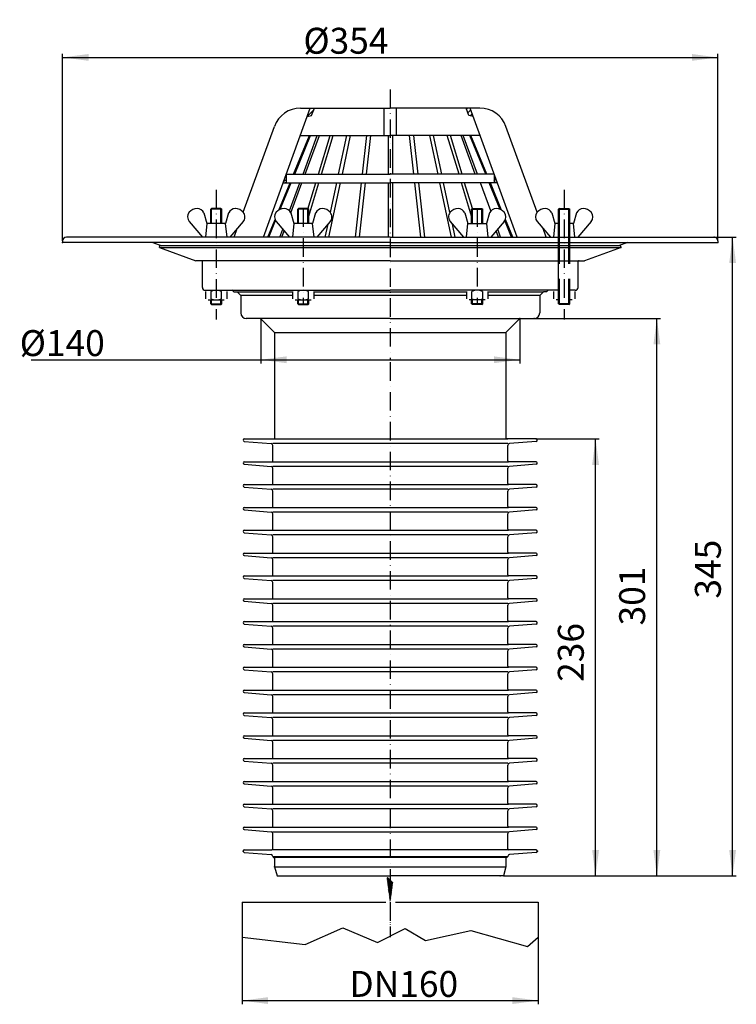
# Model space of a CAD drawing. Units: inches. Extents: x -200 to 195, y -850 to 117.
# Drawn here: x -200 to 187, y -414 to 117 of the extents above; entities that cross this region are included whole.
import ezdxf

# ---------------------------------------------------------------- set-up
doc = ezdxf.new("R2010")
doc.units = ezdxf.units.IN
for name, pattern in [('CENTER', [16, 10, -3, 0, -3]), ('DASHDOT', [16, 10, -3, 0, -3]), ('PHANTOM', [13, 10, -1, 0, -1, 0, -1])]:
    doc.linetypes.add(name, pattern=pattern)
for name, color, linetype in [('1', 7, 'Continuous'), ('LC-001-002-----0', 7, 'Continuous'), ('LC-002-002-----0', 7, 'Continuous'), ('LC-002-002-RND-0', 7, 'Continuous'), ('LC-003-005-----0', 7, 'Continuous'), ('LC-004-005-----0', 7, 'Continuous'), ('LC-004-006-MLN-0', 7, 'Continuous'), ('LC-005-003-----0', 7, 'Continuous')]:
    doc.layers.add(name, color=color, linetype=linetype)
doc.styles.add('CONVERTER_11', font='txt.shx', dxfattribs={"width": 0.9})
doc.dimstyles.new('ME10_DIM_10', dxfattribs={"dimtxt": 14, "dimasz": 14, "dimexe": 2, "dimexo": 0, "dimgap": 2, "dimtad": 1, "dimdsep": 46, "dimtxsty": 'CONVERTER_11', "dimsah": 1, "dimcen": 0.09, "dimclrd": 4, "dimclre": 4, "dimclrt": 1, "dimadec": 0, "dimazin": 0, "dimtfac": 1, "dimtdec": 4, "dimtmove": 0, "dimatfit": 3, "dimfxl": 1, "dimtolj": 1, "dimtzin": 0, "dimarcsym": 0})
doc.dimstyles.new('ME10_DIM_11', dxfattribs={"dimtxt": 14, "dimasz": 14, "dimexe": 2, "dimexo": 0, "dimgap": 2, "dimtad": 1, "dimdsep": 46, "dimtxsty": 'CONVERTER_11', "dimsah": 1, "dimcen": 0.09, "dimclrd": 4, "dimclre": 4, "dimclrt": 1, "dimadec": 0, "dimazin": 0, "dimtfac": 1, "dimtdec": 4, "dimtmove": 0, "dimatfit": 3, "dimfxl": 1, "dimtolj": 1, "dimtzin": 0, "dimarcsym": 0})
doc.dimstyles.new('ME10_DIM_12', dxfattribs={"dimtxt": 14, "dimasz": 14, "dimexe": 2, "dimexo": 0, "dimgap": 2, "dimtad": 1, "dimdsep": 46, "dimtxsty": 'CONVERTER_11', "dimsah": 1, "dimcen": 0.09, "dimclrd": 4, "dimclre": 4, "dimclrt": 1, "dimadec": 0, "dimazin": 0, "dimtfac": 1, "dimtdec": 4, "dimtmove": 0, "dimatfit": 3, "dimfxl": 1, "dimtolj": 1, "dimtzin": 0, "dimarcsym": 0})
doc.dimstyles.new('ME10_DIM_13', dxfattribs={"dimtxt": 14, "dimasz": 14, "dimexe": 2, "dimexo": 0, "dimgap": 2, "dimtad": 1, "dimdsep": 46, "dimtxsty": 'CONVERTER_11', "dimsah": 1, "dimcen": 0.09, "dimclrd": 4, "dimclre": 4, "dimclrt": 1, "dimadec": 0, "dimazin": 0, "dimtfac": 1, "dimtdec": 4, "dimtmove": 0, "dimatfit": 3, "dimfxl": 1, "dimtolj": 1, "dimtzin": 0, "dimarcsym": 0})
doc.dimstyles.new('ME10_DIM_14', dxfattribs={"dimtxt": 14, "dimasz": 14, "dimexe": 2, "dimexo": 0, "dimgap": 2, "dimtad": 1, "dimdsep": 46, "dimtxsty": 'CONVERTER_11', "dimsah": 1, "dimcen": 0.09, "dimclrd": 4, "dimclre": 4, "dimclrt": 1, "dimadec": 0, "dimazin": 0, "dimtfac": 1, "dimtdec": 4, "dimtmove": 0, "dimatfit": 3, "dimfxl": 1, "dimtolj": 1, "dimtzin": 0, "dimarcsym": 0})
doc.dimstyles.new('ME10_DIM_15', dxfattribs={"dimtxt": 14, "dimasz": 14, "dimexe": 2, "dimexo": 0, "dimgap": 2, "dimtad": 1, "dimdsep": 46, "dimtxsty": 'CONVERTER_11', "dimsah": 1, "dimcen": 0.09, "dimclrd": 4, "dimclre": 4, "dimclrt": 1, "dimadec": 0, "dimazin": 0, "dimtfac": 1, "dimtdec": 4, "dimtmove": 0, "dimatfit": 3, "dimfxl": 1, "dimtolj": 1, "dimtzin": 0, "dimarcsym": 0})

# ---------------------------------------------------------------- blocks, each defined once
blk = doc.blocks.new('_X0', base_point=(33.685014, -459.539677))
at = {"layer": 'LC-003-005-----0', "color": 2, "linetype": 'Continuous'}
for p, q in [((-43.219799, 69.591419), (-43.147501, 69.663717)), ((-44.816452, 65.166338), (-41.376489, 68.606302)), ((-57.786993, 29.56838), (-56.187224, 31.16815))]:
    blk.add_line(p, q, dxfattribs=at)
blk = doc.blocks.new('_X1', base_point=(33.685014, -459.539677))
at = {"layer": 'LC-003-005-----0', "color": 2, "linetype": 'Continuous'}
for p, q in [((41.194386, 69.15279), (41.70543, 69.663833)), ((41.949146, 67.079122), (43.563448, 68.693425)), ((43.15995, 65.4615), (44.318208, 66.619757)), ((56.204084, 33.250799), (56.394362, 33.441078)), ((56.204091, 30.42238), (57.149122, 31.36741))]:
    blk.add_line(p, q, dxfattribs=at)
blk = doc.blocks.new('TOP', base_point=(33.69, -459.54))
at = {"layer": '1', "color": 2, "linetype": 'PHANTOM'}
blk.add_line((0, -359.16), (0, -378.1), dxfattribs=at)
at = {"layer": 'LC-001-002-----0', "color": 7, "linetype": 'Continuous'}
for p, q in [((-68.55, 0), (-43.19, 69.66)), ((-48.44, 69.66), (0.01, 69.66)), ((-42.48, 65.58), (-40.99, 69.66)), ((-3.3, 54.86), (-3.3, 69.66)), ((48.46, 69.66), (0.01, 69.66)), ((3.31, 54.86), (3.31, 69.66)), ((42.5, 65.58), (41.01, 69.66)), ((68.57, 0), (43.21, 69.66)), ((-44.83, 65.16), (-42.48, 65.58)), ((44.85, 65.16), (42.5, 65.58)), ((-79.42, 13.41), (-62.54, 59.79)), ((79.43, 13.41), (62.55, 59.79)), ((-52.19, 33.96), (-43.59, 54.86)), ((-51.6, 33.96), (-42.99, 54.86)), ((-48.58, 54.86), (0.01, 54.86)), ((-47.1, 33.96), (-39.39, 54.86)), ((-45.95, 33.96), (-38.24, 54.86)), ((-38.8, 33.96), (-32.5, 54.86)), ((-37.15, 33.96), (-30.84, 54.86)), ((-27.86, 33.96), (-23.4, 54.86)), ((-25.86, 33.96), (-21.41, 54.86)), ((-15.01, 33.96), (-12.7, 54.86)), ((-12.79, 33.96), (-10.48, 54.86)), ((-1.14, 54.86), (-1.14, 33.96)), ((48.6, 54.86), (0.01, 54.86)), ((1.16, 54.86), (1.16, 33.96)), ((12.81, 33.96), (10.5, 54.86)), ((15.03, 33.96), (12.72, 54.86)), ((25.88, 33.96), (21.42, 54.86)), ((27.87, 33.96), (23.42, 54.86)), ((37.17, 33.96), (30.86, 54.86)), ((38.82, 33.96), (32.52, 54.86)), ((45.97, 33.96), (38.25, 54.86)), ((47.12, 33.96), (39.4, 54.86)), ((51.62, 33.96), (43.01, 54.86)), ((52.21, 33.96), (43.6, 54.86)), ((-56.19, 33.96), (0.01, 33.96)), ((-56.19, 33.96), (-56.19, 29.6)), ((56.2, 33.96), (0.01, 33.96)), ((56.2, 33.96), (56.2, 29.6)), ((-60.16, 14.61), (-54.11, 29.3)), ((-59.42, 14.98), (-53.52, 29.3)), ((-57.88, 29.3), (-56.19, 29.6)), ((-57.88, 29.3), (0.01, 29.3)), ((-54.43, 14.11), (-48.82, 29.3)), ((-53.68, 13.04), (-47.67, 29.3)), ((-44.52, 15), (-40.21, 29.3)), ((-44, 11.29), (-38.56, 29.3)), ((-33.1, 0), (-26.86, 29.3)), ((-32.27, 13.23), (-28.85, 29.3)), ((-18.76, 0), (-15.52, 29.3)), ((-16.54, 0), (-13.3, 29.3)), ((-1.14, 29.3), (-1.14, 0)), ((57.9, 29.3), (0.01, 29.3)), ((1.16, 29.3), (1.16, 0)), ((16.55, 0), (13.32, 29.3)), ((18.77, 0), (15.54, 29.3)), ((33.12, 0), (26.87, 29.3)), ((32.29, 13.25), (28.87, 29.3)), ((44, 11.34), (38.58, 29.3)), ((44.41, 15.41), (40.22, 29.3)), ((54.45, 14.12), (48.84, 29.3)), ((59.44, 14.97), (53.54, 29.3)), ((60.19, 14.59), (54.13, 29.3)), ((57.9, 29.3), (56.2, 29.6)), ((-100.68, 13.04), (-99, 7.35)), ((-96.5, 15.5), (-97, 15)), ((-97, 7.35), (-97, 15)), ((-91, 15), (-97, 15)), ((-91.5, 15.5), (-96.5, 15.5)), ((-91.5, 15.5), (-91, 15)), ((-91, 7.35), (-91, 15)), ((-87.31, 13.04), (-89, 7.35)), ((-53.68, 13.04), (-51.99, 7.35)), ((-49.5, 15.5), (-50, 15)), ((-50, 7.35), (-50, 15)), ((-44, 15), (-50, 15)), ((-44.5, 15.5), (-49.5, 15.5)), ((-44.5, 15.5), (-44, 15)), ((-44, 7.35), (-44, 15)), ((-40.31, 13.04), (-41.99, 7.35)), ((40.31, 13.04), (41.99, 7.35)), ((44.5, 15.5), (44, 15)), ((44, 7.35), (44, 15)), ((44, 15), (50, 15)), ((44.5, 15.5), (49.5, 15.5)), ((44.54, 15), (44.5, 15.11)), ((49.5, 15.5), (50, 15)), ((50, 7.35), (50, 15)), ((53.68, 13.04), (51.99, 7.35)), ((87.32, 13.04), (89, 7.35)), ((91.5, 15.5), (91, 15)), ((91, -22.5), (91, 15)), ((91, 15), (97, 15)), ((91.5, 15.5), (96.5, 15.5)), ((96.5, 15.5), (97, 15)), ((97, -14.5), (97, 15)), ((97.01, 11.55), (97, 11.56)), ((97.01, 11.55), (97, 11.55)), ((100.69, 13.04), (99, 7.35)), ((-108.55, 8.33), (-101.41, 0)), ((-99, 7.35), (-99.81, 0)), ((-94, 7.35), (-99, 7.35)), ((-89, 7.35), (-94, 7.35)), ((-88.18, 0), (-89, 7.35)), ((-79.44, 8.33), (-86.58, 0)), ((-66.18, 0), (-62.25, 9.53)), ((-65.58, 0), (-61.93, 8.86)), ((-61.55, 8.33), (-54.41, 0)), ((-51.99, 7.35), (-52.81, 0)), ((-47, 7.35), (-51.99, 7.35)), ((-41.99, 7.35), (-47, 7.35)), ((-41.18, 0), (-41.99, 7.35)), ((-32.44, 8.33), (-39.58, 0)), ((-35.09, 0), (-33.61, 6.96)), ((32.44, 8.33), (39.58, 0)), ((35.11, 0), (33.63, 6.93)), ((41.18, 0), (41.99, 7.35)), ((41.99, 7.35), (47, 7.35)), ((47, 7.35), (51.99, 7.35)), ((51.99, 7.35), (52.81, 0)), ((61.55, 8.32), (54.41, 0)), ((65.6, 0), (61.95, 8.88)), ((66.2, 0), (62.26, 9.55)), ((79.45, 8.32), (86.59, 0)), ((89, 7.35), (88.19, 0)), ((91, 7.35), (89, 7.35)), ((99, 7.35), (97, 7.35)), ((99.82, 0), (99, 7.35)), ((108.56, 8.32), (101.42, 0)), ((0, 0), (-175, 0)), ((-84.3, 0), (-82.62, 4.63)), ((-59.64, 0), (-58.07, 4.27)), ((-58.49, 0), (-57.26, 3.33)), ((0, 0), (175, 0)), ((58.51, 0), (57.28, 3.34)), ((59.66, 0), (58.08, 4.28)), ((84.32, 0), (82.64, 4.6)), ((-177, -2), (-177, -3)), ((0, -3), (-177, -3)), ((-128.27, -3), (-123.37, -4.78)), ((-124.73, -5.59), (-124.43, -4.78)), ((124.45, -4.78), (-124.43, -4.78)), ((0, -3), (177, -3)), ((128.27, -3), (123.39, -4.78)), ((124.74, -5.59), (124.45, -4.78)), ((177, -2), (177, -3)), ((-124.73, -5.59), (124.74, -5.59)), ((-124.73, -5.59), (-105.03, -12.76)), ((124.74, -5.59), (105.05, -12.75)), ((0, -12.76), (-105.03, -12.76)), ((-101.5, -27.26), (-101.5, -13.26)), ((0, -12.76), (105.05, -12.75)), ((101.51, -27.25), (101.51, -13.25)), ((91, -36), (91, -22.5)), ((97, -36), (97, -22.5)), ((-100, -28.76), (-94, -28.76)), ((-99.77, -29.42), (-99.77, -33.28)), ((-96.89, -29.42), (-96.89, -33.28)), ((-94, -28.76), (0, -28.76)), ((-91.11, -33.28), (-91.11, -29.42)), ((-88.23, -29.42), (-88.23, -33.28)), ((-85.5, -28.5), (-84.5, -29.5)), ((-84.5, -29.5), (-82.75, -29.5)), ((-82.75, -29.5), (-52.77, -29.5)), ((-82.75, -29.5), (-80.75, -31.5)), ((-52.77, -31.5), (-80.75, -31.5)), ((-80.75, -31.5), (-80.75, -40.95)), ((-52.77, -29.42), (-52.77, -33.28)), ((-49.89, -29.42), (-49.89, -33.28)), ((-44.11, -33.28), (-44.11, -29.42)), ((-41.23, -29.42), (-41.23, -33.28)), ((41.22, -31.5), (-41.23, -31.5)), ((-41.23, -29.5), (41.22, -29.5)), ((91, -28.75), (0, -28.76)), ((41.22, -29.42), (41.22, -33.28)), ((44.11, -33.28), (44.11, -29.42)), ((49.88, -29.42), (49.88, -33.28)), ((52.77, -29.42), (52.77, -33.28)), ((52.77, -29.5), (82.75, -29.5)), ((80.75, -31.5), (52.77, -31.5)), ((82.75, -29.5), (80.75, -31.5)), ((80.75, -31.5), (80.75, -40.95)), ((84.5, -29.5), (82.75, -29.5)), ((85.5, -28.5), (84.5, -29.5)), ((88.23, -29.42), (88.23, -33.29)), ((94, -27), (94, -27)), ((100.01, -28.75), (97, -28.75)), ((99.77, -29.42), (99.77, -33.29)), ((-98.33, -33.95), (-94, -33.95)), ((-97, -35.99), (-97, -33.95)), ((-96.5, -36.49), (-97, -35.99)), ((-97, -35.99), (-91, -35.99)), ((-96.5, -36.49), (-91.5, -36.49)), ((-94, -33.95), (-89.67, -33.95)), ((-91.5, -36.49), (-91, -35.99)), ((-91, -35.99), (-91, -33.95)), ((-51.33, -33.95), (-47, -33.95)), ((-50, -35.99), (-50, -33.95)), ((-49.5, -36.49), (-50, -35.99)), ((-50, -35.99), (-44, -35.99)), ((-49.5, -36.49), (-44.5, -36.49)), ((-47, -33.95), (-42.67, -33.95)), ((-44.5, -36.49), (-44, -35.99)), ((-44, -35.99), (-44, -33.95)), ((47, -33.95), (42.67, -33.95)), ((44.49, -36.5), (43.99, -36)), ((49.99, -36), (43.99, -36)), ((44, -36), (44, -33.95)), ((49.49, -36.5), (44.49, -36.5)), ((51.33, -33.95), (47, -33.95)), ((49.49, -36.5), (49.99, -36)), ((50, -36), (50, -33.95)), ((91, -33.95), (89.67, -33.95)), ((97, -36), (91, -36)), ((91.5, -36.5), (91, -36)), ((96.5, -36.5), (91.5, -36.5)), ((96.5, -36.5), (97, -36)), ((98.33, -33.95), (97, -33.95)), ((0, -43.95), (-77.75, -43.95)), ((-70, -43.95), (-62.5, -51.45)), ((0, -43.95), (77.75, -43.95)), ((70, -43.95), (62.5, -51.45)), ((-62.5, -51.45), (62.5, -51.45)), ((-62.5, -51.45), (-62.5, -109)), ((62.5, -51.45), (62.5, -109)), ((-78.91, -110.33), (-64.4, -111.49)), ((-78.84, -109), (-62.51, -109)), ((63.5, -111.49), (-63.5, -111.49)), ((-62.5, -109), (63.49, -109)), ((78.82, -109), (62.49, -109)), ((78.89, -110.33), (64.39, -111.49)), ((-63.51, -120.83), (-63.51, -112.48)), ((63.49, -120.83), (63.49, -112.48)), ((-78.84, -121.33), (-64.01, -121.33)), ((-64.01, -121.33), (63.99, -121.33)), ((78.82, -121.33), (63.99, -121.33)), ((-78.91, -122.66), (-64.4, -123.82)), ((63.49, -123.82), (-63.51, -123.82)), ((-63.51, -133.16), (-63.51, -124.81)), ((63.49, -133.16), (63.49, -124.81)), ((78.89, -122.66), (64.39, -123.82)), ((-78.91, -134.99), (-64.4, -136.15)), ((-78.84, -133.66), (-64.01, -133.66)), ((-64.01, -133.66), (63.99, -133.66)), ((63.49, -136.15), (-63.51, -136.15)), ((-63.51, -145.49), (-63.51, -137.14)), ((63.49, -145.49), (63.49, -137.14)), ((78.82, -133.66), (63.99, -133.66)), ((78.89, -134.99), (64.39, -136.15)), ((-78.91, -147.32), (-64.4, -148.48)), ((-78.84, -145.99), (-64.01, -145.99)), ((-64.01, -145.99), (63.99, -145.99)), ((63.49, -148.48), (-63.51, -148.48)), ((78.82, -145.99), (63.99, -145.99)), ((78.89, -147.32), (64.39, -148.48)), ((-63.51, -157.82), (-63.51, -149.47)), ((63.49, -157.82), (63.49, -149.47)), ((-78.84, -158.32), (-64.01, -158.32)), ((-64.01, -158.32), (63.99, -158.32)), ((78.82, -158.32), (63.99, -158.32)), ((-78.91, -159.65), (-64.4, -160.81)), ((63.49, -160.81), (-63.51, -160.81)), ((-63.51, -170.15), (-63.51, -161.8)), ((63.49, -170.15), (63.49, -161.8)), ((78.89, -159.65), (64.39, -160.81)), ((-78.91, -171.98), (-64.4, -173.14)), ((-78.84, -170.65), (-64.01, -170.65)), ((-64.01, -170.65), (63.99, -170.65)), ((63.49, -173.14), (-63.51, -173.14)), ((-63.51, -182.48), (-63.51, -174.13)), ((63.49, -182.48), (63.49, -174.13)), ((78.82, -170.65), (63.99, -170.65)), ((78.89, -171.98), (64.39, -173.14)), ((-78.91, -184.31), (-64.4, -185.47)), ((-78.84, -182.98), (-64.01, -182.98)), ((-64.01, -182.98), (63.99, -182.98)), ((63.49, -185.47), (-63.51, -185.47)), ((78.82, -182.98), (63.99, -182.98)), ((78.89, -184.31), (64.39, -185.47)), ((-63.51, -194.81), (-63.51, -186.46)), ((63.49, -194.81), (63.49, -186.46)), ((-78.91, -196.64), (-64.4, -197.8)), ((-78.84, -195.31), (-64.01, -195.31)), ((-64.01, -195.31), (63.99, -195.31)), ((78.82, -195.31), (63.99, -195.31)), ((78.89, -196.64), (64.39, -197.8)), ((63.49, -197.8), (-63.51, -197.8)), ((-63.51, -207.14), (-63.51, -198.79)), ((63.49, -207.14), (63.49, -198.79)), ((-78.91, -208.97), (-64.4, -210.13)), ((-78.84, -207.64), (-64.01, -207.64)), ((-64.01, -207.64), (63.99, -207.64)), ((63.49, -210.13), (-63.51, -210.13)), ((-63.51, -219.47), (-63.51, -211.12)), ((63.49, -219.47), (63.49, -211.12)), ((78.82, -207.64), (63.99, -207.64)), ((78.89, -208.97), (64.39, -210.13)), ((-78.91, -221.3), (-64.4, -222.46)), ((-78.84, -219.97), (-64.01, -219.97)), ((-64.01, -219.97), (63.99, -219.97)), ((63.49, -222.46), (-63.51, -222.46)), ((78.82, -219.97), (63.99, -219.97)), ((78.89, -221.3), (64.39, -222.46)), ((-63.51, -231.8), (-63.51, -223.45)), ((63.49, -231.8), (63.49, -223.45)), ((-78.91, -233.63), (-64.4, -234.79)), ((-78.84, -232.3), (-64.01, -232.3)), ((-64.01, -232.3), (63.99, -232.3)), ((78.82, -232.3), (63.99, -232.3)), ((78.89, -233.63), (64.39, -234.79)), ((63.49, -234.79), (-63.51, -234.79)), ((-63.51, -244.13), (-63.51, -235.78)), ((63.49, -244.13), (63.49, -235.78)), ((-78.91, -245.96), (-64.4, -247.12)), ((-78.84, -244.63), (-64.01, -244.63)), ((-64.01, -244.63), (63.99, -244.63)), ((63.49, -247.12), (-63.51, -247.12)), ((-63.51, -256.46), (-63.51, -248.11)), ((63.49, -256.46), (63.49, -248.11)), ((78.82, -244.63), (63.99, -244.63)), ((78.89, -245.96), (64.39, -247.12)), ((-78.91, -258.29), (-64.4, -259.45)), ((-78.84, -256.96), (-64.01, -256.96)), ((-64.01, -256.96), (63.99, -256.96)), ((63.49, -259.45), (-63.51, -259.45)), ((-63.51, -268.79), (-63.51, -260.44)), ((63.49, -268.79), (63.49, -260.44)), ((78.82, -256.96), (63.99, -256.96)), ((78.89, -258.29), (64.39, -259.45)), ((-78.91, -270.62), (-64.4, -271.78)), ((-78.84, -269.29), (-64.01, -269.29)), ((-64.01, -269.29), (63.99, -269.29)), ((78.82, -269.29), (63.99, -269.29)), ((78.89, -270.62), (64.39, -271.78)), ((63.49, -271.78), (-63.51, -271.78)), ((-63.51, -281.12), (-63.51, -272.77)), ((63.49, -281.12), (63.49, -272.77)), ((-78.84, -281.62), (-64.01, -281.62)), ((-64.01, -281.62), (63.99, -281.62)), ((-64.01, -281.62), (63.99, -281.62)), ((78.82, -281.62), (63.99, -281.62)), ((-78.91, -282.95), (-64.4, -284.11)), ((63.49, -284.11), (-63.51, -284.11)), ((-63.51, -293.45), (-63.51, -285.1)), ((63.49, -293.45), (63.49, -285.1)), ((78.89, -282.95), (64.39, -284.11)), ((-78.91, -295.28), (-64.4, -296.44)), ((-78.84, -293.95), (-64.01, -293.95)), ((-64.01, -293.95), (63.99, -293.95)), ((63.49, -296.44), (-63.51, -296.44)), ((-63.51, -305.78), (-63.51, -297.43)), ((63.49, -305.78), (63.49, -297.43)), ((78.82, -293.95), (63.99, -293.95)), ((78.89, -295.28), (64.39, -296.44)), ((-78.91, -307.61), (-64.4, -308.77)), ((-78.84, -306.28), (-64.01, -306.28)), ((-64.01, -306.28), (63.99, -306.28)), ((78.82, -306.28), (63.99, -306.28)), ((78.89, -307.61), (64.39, -308.77)), ((63.49, -308.77), (-63.51, -308.77)), ((-63.51, -318.11), (-63.51, -309.76)), ((63.49, -318.11), (63.49, -309.76)), ((-78.84, -318.61), (-64.01, -318.61)), ((-64.01, -318.61), (63.99, -318.61)), ((78.82, -318.61), (63.99, -318.61)), ((-78.91, -319.94), (-64.4, -321.1)), ((-63.51, -321.1), (63.49, -321.1)), ((-63.51, -330.44), (-63.51, -322.09)), ((63.49, -330.44), (63.49, -322.09)), ((78.89, -319.94), (64.39, -321.1)), ((-78.91, -332.27), (-64.4, -333.43)), ((-78.84, -330.94), (-64.01, -330.94)), ((63.99, -330.94), (-64.01, -330.94)), ((-63.51, -334.42), (63.49, -334.42)), ((-63.51, -334.42), (-63.51, -334.5)), ((-63.51, -334.5), (-63.01, -335)), ((63.49, -334.5), (62.99, -335)), ((63.49, -334.42), (63.49, -334.5)), ((78.82, -330.94), (63.99, -330.94)), ((78.89, -332.27), (64.39, -333.43)), ((-63.01, -335), (-62.51, -335)), ((62.49, -335), (-62.51, -335)), ((-62.51, -335), (-62.51, -340)), ((-62.51, -340), (62.49, -340)), ((-62.51, -340), (-61.17, -345)), ((62.49, -340), (61.15, -345)), ((62.49, -335), (62.49, -340)), ((62.99, -335), (62.49, -335)), ((-61.17, -345), (-59.51, -345)), ((-59.51, -345), (-0.01, -345)), ((59.49, -345), (-0.01, -345)), ((61.15, -345), (59.49, -345))]:
    blk.add_line(p, q, dxfattribs=at)
at = {"layer": 'LC-001-002-----0', "color": 2, "linetype": 'DASHDOT'}
for p, q in [((-47, 15.5), (-47, -36.49)), ((47, 15.5), (47, -36.5))]:
    blk.add_line(p, q, dxfattribs=at)
at = {"layer": 'LC-001-002-----0', "color": 7, "linetype": 'Continuous'}
for centre, radius, start, end in [((-104.31, 9.82), 5.58, 89.9086, 139.9117), ((-83.68, 9.82), 5.58, 40.0883, 90.0914), ((-57.31, 9.82), 5.58, 89.9086, 139.9117), ((-36.68, 9.82), 5.58, 40.0883, 90.0914), ((36.68, 9.82), 5.58, 89.9061, 139.9092), ((57.31, 9.82), 5.58, 40.0857, 90.0889), ((83.69, 9.82), 5.58, 89.9086, 139.9117), ((104.32, 9.82), 5.58, 40.0883, 90.0914), ((-94, -35.35), 6.6, 64.043, 115.9385), ((-47, -35.35), 6.6, 64.043, 115.9385), ((47, -35.35), 6.6, 64.059, 115.9545), ((-94, -27.39), 6.56, -116.1108, -63.8892), ((-47, -27.39), 6.56, -116.1108, -63.8892), ((47, -27.39), 6.56, -116.1134, -63.8917), ((-78.84, -109.67), 0.666, 90, -96), ((78.82, -109.67), 0.666, -84, 90), ((-78.84, -122), 0.666, 90, -96), ((78.82, -122), 0.666, -84, 90), ((-78.84, -134.33), 0.666, 90, -96), ((78.82, -134.33), 0.666, -84, 90), ((-78.84, -146.66), 0.666, 90, -96), ((78.82, -146.66), 0.666, -84, 90), ((-78.84, -158.99), 0.666, 90, -96), ((78.82, -158.99), 0.666, -84, 90), ((-78.84, -171.32), 0.666, 90, -96), ((78.82, -171.32), 0.666, -84, 90), ((-78.84, -183.65), 0.666, 90, -96), ((78.82, -183.65), 0.666, -84, 90), ((-78.84, -195.98), 0.666, 90, -96), ((78.82, -195.98), 0.666, -84, 90), ((-78.84, -208.31), 0.666, 90, -96), ((78.82, -208.31), 0.666, -84, 90), ((-78.84, -220.64), 0.666, 90, -96), ((78.82, -220.64), 0.666, -84, 90), ((-78.84, -232.97), 0.666, 90, -96), ((78.82, -232.97), 0.666, -84, 90), ((-78.84, -245.3), 0.666, 90, -96), ((78.82, -245.3), 0.666, -84, 90), ((-78.84, -257.63), 0.666, 90, -96), ((78.82, -257.63), 0.666, -84, 90), ((-78.84, -269.96), 0.666, 90, -96), ((78.82, -269.96), 0.666, -84, 90), ((-78.84, -282.29), 0.666, 90, -96), ((78.82, -282.29), 0.666, -84, 90), ((-78.84, -294.62), 0.666, 90, -96), ((78.82, -294.62), 0.666, -84, 90), ((-78.84, -306.95), 0.666, 90, -96), ((78.82, -306.95), 0.666, -84, 90), ((-78.84, -319.28), 0.666, 90, -96), ((78.82, -319.28), 0.666, -84, 90), ((-78.84, -331.61), 0.666, 90, -96), ((78.82, -331.61), 0.666, -84, 90)]:
    blk.add_arc(centre, radius, start, end, dxfattribs=at)
at = {"layer": 'LC-002-002-----0', "color": 7, "linetype": 'Continuous'}
for p, q in [((-80, -359.16), (-80, -378.1)), ((-80, -359.16), (-2.3, -359.16)), ((2.79, -359.16), (80, -359.16)), ((80, -359.16), (80, -378.1)), ((-45.89, -382.02), (-25.69, -373.1)), ((-25.69, -373.1), (-6.89, -380.92)), ((-6.89, -380.92), (8, -373.31)), ((8, -373.31), (18.98, -379.83)), ((18.98, -379.83), (43.56, -374.41)), ((43.56, -374.41), (74.23, -383.1)), ((-80, -378.1), (-45.89, -382.02)), ((74.23, -383.1), (80, -378.1))]:
    blk.add_line(p, q, dxfattribs=at)
at = {"layer": 'LC-002-002-RND-0', "color": 7, "linetype": 'Continuous'}
for centre, radius, start, end in [((-48.44, 54.66), 15, 90.0001, 160), ((48.46, 54.66), 15, 20.0002, 90.0001), ((-105.57, 10.88), 3.92, 139.9117, -139.3836), ((-104.3, 11.43), 3.93, 24.1059, 90.1274), ((-83.69, 11.43), 3.93, 89.8726, 155.8941), ((-82.42, 10.88), 3.92, -44.4958, 40.0883), ((-58.57, 10.88), 3.92, 139.9117, -139.3836), ((-57.3, 11.43), 3.93, 24.1059, 90.1274), ((-36.69, 11.43), 3.93, 89.8726, 155.8941), ((-35.42, 10.88), 3.92, -44.4958, 40.0883), ((35.42, 10.88), 3.92, 139.9092, -135.5067), ((36.69, 11.43), 3.93, 24.1034, 90.1249), ((57.3, 11.43), 3.93, 89.8701, 155.8916), ((58.57, 10.88), 3.93, -40.619, 40.0857), ((82.43, 10.88), 3.92, 139.9117, -139.3836), ((83.7, 11.42), 3.93, 24.1059, 90.1274), ((104.31, 11.42), 3.93, 89.8726, 155.8941), ((105.58, 10.88), 3.93, -40.6164, 40.0883), ((-175, -2), 2, 89.9987, 179.9987), ((175, -2), 2, -0.0013, 89.9987), ((-102, -13.26), 0.5, 0, 90), ((102.01, -13.25), 0.5, 90.0002, -179.9998), ((-100, -27.26), 1.5, 180, -90), ((100.01, -27.25), 1.5, -89.9998, 0.0002), ((-77.75, -40.95), 3, 179.9987, -90.0013), ((77.75, -40.95), 3, -90.0013, -0.0013), ((-64.51, -112.48), 1, 0, 84), ((64.49, -112.48), 1, 96, 180), ((-64.01, -120.83), 0.5, -90, 0), ((63.99, -120.83), 0.5, 180, -90), ((-64.51, -124.81), 1, 0, 84), ((64.49, -124.81), 1, 96, 180), ((-64.51, -137.14), 1, 0, 84), ((-64.01, -133.16), 0.5, -90, 0), ((63.99, -133.16), 0.5, 180, -90), ((64.49, -137.14), 1, 96, 180), ((-64.51, -149.47), 1, 0, 84), ((-64.01, -145.49), 0.5, -90, 0), ((63.99, -145.49), 0.5, 180, -90), ((64.49, -149.47), 1, 96, 180), ((-64.01, -157.82), 0.5, -90, 0), ((63.99, -157.82), 0.5, 180, -90), ((-64.51, -161.8), 1, 0, 84), ((64.49, -161.8), 1, 96, 180), ((-64.51, -174.13), 1, 0, 84), ((-64.01, -170.15), 0.5, -90, 0), ((63.99, -170.15), 0.5, 180, -90), ((64.49, -174.13), 1, 96, 180), ((-64.51, -186.46), 1, 0, 84), ((-64.01, -182.48), 0.5, -90, 0), ((63.99, -182.48), 0.5, 180, -90), ((64.49, -186.46), 1, 96, 180), ((-64.01, -194.81), 0.5, -90, 0), ((63.99, -194.81), 0.5, 180, -90), ((-64.51, -198.79), 1, 0, 84), ((64.49, -198.79), 1, 96, 180), ((-64.01, -207.14), 0.5, -90, 0), ((63.99, -207.14), 0.5, 180, -90), ((-64.51, -211.12), 1, 0, 84), ((64.49, -211.12), 1, 96, 180), ((-64.51, -223.45), 1, 0, 84), ((-64.01, -219.47), 0.5, -90, 0), ((63.99, -219.47), 0.5, 180, -90), ((64.49, -223.45), 1, 96, 180), ((-64.01, -231.8), 0.5, -90, 0), ((63.99, -231.8), 0.5, 180, -90), ((-64.51, -235.78), 1, 0, 84), ((64.49, -235.78), 1, 96, 180), ((-64.01, -244.13), 0.5, -90, 0), ((63.99, -244.13), 0.5, 180, -90), ((-64.51, -248.11), 1, 0, 84), ((64.49, -248.11), 1, 96, 180), ((-64.51, -260.44), 1, 0, 84), ((-64.01, -256.46), 0.5, -90, 0), ((63.99, -256.46), 0.5, 180, -90), ((64.49, -260.44), 1, 96, 180), ((-64.01, -268.79), 0.5, -90, 0), ((63.99, -268.79), 0.5, 180, -90), ((-64.51, -272.77), 1, 0, 84), ((64.49, -272.77), 1, 96, 180), ((-64.01, -281.12), 0.5, -90, 0), ((63.99, -281.12), 0.5, 180, -90), ((-64.51, -285.1), 1, 0, 84), ((64.49, -285.1), 1, 96, 180), ((-64.51, -297.43), 1, 0, 84), ((-64.01, -293.45), 0.5, -90, 0), ((63.99, -293.45), 0.5, 180, -90), ((64.49, -297.43), 1, 96, 180), ((-64.01, -305.78), 0.5, -90, 0), ((63.99, -305.78), 0.5, 180, -90), ((-64.51, -309.76), 1, 0, 84), ((64.49, -309.76), 1, 96, 180), ((-64.01, -318.11), 0.5, -90, 0), ((63.99, -318.11), 0.5, 180, -90), ((-64.51, -322.09), 1, 0, 84), ((64.49, -322.09), 1, 96, 180), ((-64.51, -334.42), 1, 0, 84), ((-64.51, -334.42), 1, 0, 84), ((-64.01, -330.44), 0.5, -90, 0), ((63.99, -330.44), 0.5, 180, -90), ((64.49, -334.42), 1, 96, 180), ((64.49, -334.42), 1, 96, 180)]:
    blk.add_arc(centre, radius, start, end, dxfattribs=at)
at = {"layer": 'LC-004-005-----0', "color": 3, "linetype": 'Continuous', "const_width": 1}
for points in [[(0.88, -352.49), (-1.15, -350.47)], [(0.81, -352.99), (-1.06, -351.12)], [(0.74, -353.49), (-0.98, -351.77)], [(0.68, -353.99), (-0.89, -352.42)], [(0.61, -354.49), (-0.81, -353.07)], [(0.55, -354.99), (-0.72, -353.72)], [(0.48, -355.49), (-0.63, -354.37)], [(0.42, -355.99), (-0.55, -355.03)], [(0.35, -356.49), (-0.46, -355.68)], [(0.28, -356.99), (-0.38, -356.33)], [(0.22, -357.49), (-0.29, -356.98)], [(0.15, -357.99), (-0.2, -357.63)], [(0.09, -358.49), (-0.12, -358.28)], [(0.02, -358.99), (-0.03, -358.93)]]:
    blk.add_lwpolyline(points, dxfattribs=at)
at = {"layer": 'LC-004-006-MLN-0', "color": 2, "linetype": 'CENTER'}
for p, q in [((0, 79.66), (0, -66.08)), ((-94, 25.5), (-94, -44.5)), ((94, 25.5), (94, -44.5)), ((0, -67.63), (-0.01, -355))]:
    blk.add_line(p, q, dxfattribs=at)
at = {"layer": 'LC-005-003-----0', "color": 2, "linetype": 'Continuous'}
for p, q in [((-96.5, 7.35), (-96.5, 15.5)), ((-91.5, 7.35), (-91.5, 15.5)), ((-49.5, 7.35), (-49.5, 15.5)), ((-44.5, 7.35), (-44.5, 15.5)), ((44.5, 7.35), (44.5, 15.5)), ((49.5, 7.35), (49.5, 15.5)), ((91.5, -14.5), (91.5, 15.5)), ((96.5, -14.5), (96.5, 15.5)), ((91.5, -36.5), (91.5, -22.5)), ((96.5, -36.5), (96.5, -22.5)), ((-96.5, -36.49), (-96.5, -33.95)), ((-91.5, -36.49), (-91.5, -33.95)), ((-49.5, -36.49), (-49.5, -33.95)), ((-44.5, -36.49), (-44.5, -33.95)), ((44.5, -36.5), (44.5, -33.95)), ((49.5, -36.5), (49.5, -33.95))]:
    blk.add_line(p, q, dxfattribs=at)
at = {"layer": 'LC-005-003-----0', "color": 7}
for p in [(-177, -3), (175, 0), (177, -3), (-70, -43.95), (70, -43.95), (77.75, -43.95), (78.82, -109), (-79.51, -331.57), (79.49, -331.57), (-62.51, -340), (62.49, -340), (59.49, -345), (59.49, -345), (59.49, -345)]:
    blk.add_point(p, dxfattribs=at)
at = {"layer": 'LC-003-005-----0'}
for name in ['_X0', '_X1']:
    blk.add_blockref(name, (33.69, -459.54), dxfattribs=at)
blk = doc.blocks.new('HL_69_5_Renovierungs-Dachablauf__1')
at = {"layer": 'LC-004-005-----0', "color": 3, "linetype": 'Continuous', "const_width": 1}
for points in [[(1.34, -348.99), (-1.75, -345.91)], [(1.27, -349.49), (-1.66, -346.56)], [(1.2, -349.99), (-1.58, -347.21)], [(1.14, -350.49), (-1.49, -347.86)], [(1.07, -350.99), (-1.41, -348.51)], [(1.01, -351.49), (-1.32, -349.16)], [(0.94, -351.99), (-1.23, -349.81)]]:
    blk.add_lwpolyline(points, dxfattribs=at)
blk = doc.blocks.new('*D6')
at = {"layer": '1', "color": 4, "linetype": 'Continuous'}
for p, q in [((-80, -378.1), (-80, -414.32)), ((80, -378.1), (80, -414.32)), ((-80, -412.32), (80, -412.32))]:
    blk.add_line(p, q, dxfattribs=at)
at = {"layer": '1', "color": 4}
for points in [[(-66, -410.47), (-66, -414.16), (-80, -412.32)], [(66, -414.16), (66, -410.47), (80, -412.32)]]:
    blk.add_solid(points, dxfattribs=at)
at = {"layer": '1', "color": 1, "insert": (-22.07, -410.32), "char_height": 14, "attachment_point": 7, "rotation": 0.0001, "line_spacing_factor": 0.60024, "style": 'CONVERTER_11'}
blk.add_mtext('\\C1;DN\\C1;160', dxfattribs=at)
blk = doc.blocks.new('*D7')
at = {"layer": '1', "color": 4, "linetype": 'Continuous'}
for p, q in [((-70, -43.95), (-70, -68.26)), ((70, -43.95), (70, -68.26)), ((-194.05, -66.26), (-70, -66.26)), ((-70, -66.26), (70, -66.26))]:
    blk.add_line(p, q, dxfattribs=at)
at = {"layer": '1', "color": 4}
for points in [[(-56, -64.42), (-56, -68.1), (-70, -66.26)], [(56, -68.11), (56, -64.42), (70, -66.26)]]:
    blk.add_solid(points, dxfattribs=at)
at = {"layer": '1', "color": 1, "insert": (-200.21, -64.26), "char_height": 14, "attachment_point": 7, "rotation": 359.9988, "line_spacing_factor": 0.60024, "style": 'CONVERTER_11'}
blk.add_mtext('\\C1;Ø\\C1;140', dxfattribs=at)
blk = doc.blocks.new('*D8')
at = {"layer": '1', "color": 4, "linetype": 'Continuous'}
for p, q in [((-177, -2), (-177, 99.02)), ((-177, 97.02), (177, 97.01)), ((177, -2), (177, 99.01))]:
    blk.add_line(p, q, dxfattribs=at)
at = {"layer": '1', "color": 4}
for points in [[(-163, 98.86), (-163, 95.17), (-177, 97.02)], [(163, 95.17), (163, 98.85), (177, 97.01)]]:
    blk.add_solid(points, dxfattribs=at)
at = {"layer": '1', "color": 1, "insert": (-46.93, 99.01), "char_height": 14, "attachment_point": 7, "rotation": 359.9988, "line_spacing_factor": 0.60024, "style": 'CONVERTER_11'}
blk.add_mtext('\\C1;Ø\\C1;354', dxfattribs=at)
blk = doc.blocks.new('*D9')
at = {"layer": '1', "color": 4, "linetype": 'Continuous'}
for p, q in [((78.82, -109), (112.95, -109)), ((110.95, -345), (110.95, -109)), ((61.15, -345), (112.95, -345))]:
    blk.add_line(p, q, dxfattribs=at)
at = {"layer": '1', "color": 4}
for points in [[(112.8, -123), (109.11, -123), (110.95, -109)], [(109.11, -331), (112.79, -331), (110.95, -345)]]:
    blk.add_solid(points, dxfattribs=at)
at = {"layer": '1', "color": 1, "insert": (108.95, -240.21), "char_height": 14, "attachment_point": 7, "rotation": 89.9987, "line_spacing_factor": 0.60024, "style": 'CONVERTER_11'}
blk.add_mtext('236', dxfattribs=at)
blk = doc.blocks.new('*D10')
at = {"layer": '1', "color": 4, "linetype": 'Continuous'}
for p, q in [((175, 0), (187, 0)), ((184.99, -345), (185, 0)), ((61.15, -345), (186.99, -345))]:
    blk.add_line(p, q, dxfattribs=at)
at = {"layer": '1', "color": 4}
for points in [[(186.84, -14), (183.16, -14), (185, 0)], [(183.15, -331), (186.84, -331), (184.99, -345)]]:
    blk.add_solid(points, dxfattribs=at)
at = {"layer": '1', "color": 1, "insert": (183, -195.25), "char_height": 14, "attachment_point": 7, "rotation": 89.9987, "line_spacing_factor": 0.60024, "style": 'CONVERTER_11'}
blk.add_mtext('345', dxfattribs=at)
blk = doc.blocks.new('*D11')
at = {"layer": '1', "color": 4, "linetype": 'Continuous'}
for p, q in [((77.75, -43.95), (146.08, -43.95)), ((144.08, -345), (144.08, -43.95)), ((61.15, -345), (146.08, -345))]:
    blk.add_line(p, q, dxfattribs=at)
at = {"layer": '1', "color": 4}
for points in [[(145.93, -57.95), (142.24, -57.95), (144.08, -43.95)], [(142.23, -331), (145.92, -331), (144.08, -345)]]:
    blk.add_solid(points, dxfattribs=at)
at = {"layer": '1', "color": 1, "insert": (142.08, -209.72), "char_height": 14, "attachment_point": 7, "rotation": 89.9987, "line_spacing_factor": 0.60024, "style": 'CONVERTER_11'}
blk.add_mtext('301', dxfattribs=at)

msp = doc.modelspace()

# ---------------------------------------------------------------- block references
msp.add_blockref('TOP', (33.685, -459.54))
at = {"layer": '1'}
msp.add_blockref('HL_69_5_Renovierungs-Dachablauf__1', (0, 0), dxfattribs=at)

# ---------------------------------------------------------------- dimensions: what is measured, and where the dimension line sits
for base, p1, p2, angle, dimstyle, override, picture, middle, turn in [((-176.998, 97.016), (177, -2.004), (-177, -1.996), 359.99875, 'ME10_DIM_12', {"dimpost": 'Ø<>'}, '*D8', (-15.571, 106.012), -0.00125), ((-70.001, -66.26), (69.999, -43.953), (-70.001, -43.95), 359.99875, 'ME10_DIM_11', {"dimpost": 'Ø<>'}, '*D7', (-170.953, -57.258), -0.00125), ((-80.003, -412.317), (79.997, -378.096), (-80.003, -378.096), 0.00008, 'ME10_DIM_10', {"dimpost": 'DN<>'}, '*D6', (0.191, -403.317), 0.00014)]:
    dim = msp.add_linear_dim(base=base, p1=p1, p2=p2, angle=angle, dimstyle=dimstyle, override=override, dxfattribs=at)
    dim.commit()
    dim.dimension.update_dxf_attribs({"geometry": picture, "text_midpoint": middle, "text_rotation": turn})
for base, p1, dimstyle, picture, middle in [((184.992, -345.004), (175, -0.004), 'ME10_DIM_14', '*D10', (175.996, -178.453)), ((110.949, -345.002), (78.825, -109), 'ME10_DIM_13', '*D9', (101.952, -223.412))]:
    dim = msp.add_linear_dim(base=base, p1=p1, p2=(61.153, -345.001), angle=89.99873, dimstyle=dimstyle, dxfattribs=at)
    dim.commit()
    dim.dimension.update_dxf_attribs({"geometry": picture, "text_midpoint": middle, "text_rotation": 89.99873})
dim = msp.add_linear_dim(base=(144.076, -345.003), p1=(77.749, -43.953), p2=(61.153, -345.001), angle=89.99873, text='301', dimstyle='ME10_DIM_15', dxfattribs=at)
dim.commit()
dim.dimension.update_dxf_attribs({"geometry": '*D11', "text_midpoint": (135.079, -195.017), "text_rotation": 89.99873})

doc.saveas('drawing.dxf')
